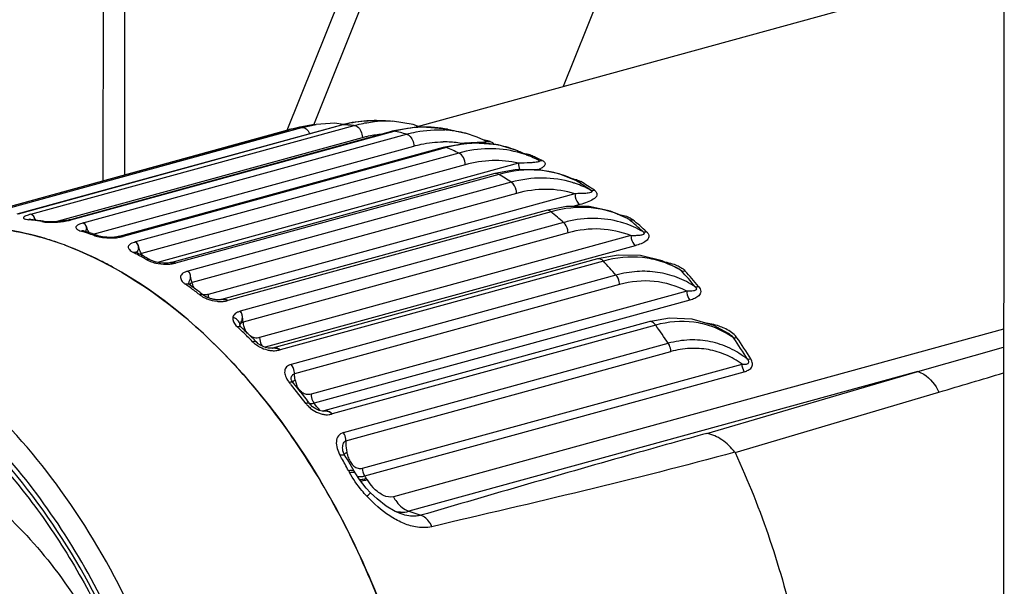
# Model space of a CAD drawing. Units: millimetres. Extents: x 0 to 1169, y 0 to 823.
# Drawn here: x 648 to 725, y 584 to 628 of the extents above; entities that cross this region are included whole.
import ezdxf

# ---------------------------------------------------------------- set-up
doc = ezdxf.new("R2010")
doc.units = ezdxf.units.MM
doc.layers.add('细实线', color=7, linetype='Continuous')

msp = doc.modelspace()

# ---------------------------------------------------------------- linework, layer by layer
at = {"layer": '细实线'}
for p, q in [((654.158, 615.621), (654.215, 719.635)), ((655.833, 616.08), (655.89, 719.069)), ((668.537, 619.567), (706.6, 714.47)), ((670.606, 619.982), (708.275, 713.903)), ((690.124, 622.993), (723.057, 705.106)), ((724.556, 695.849), (724.485, 567.364)), ((678.718, 619.864), (724.521, 632.432)), ((672.258, 620.109), (670.791, 620.015)), ((672.909, 620.014), (672.258, 620.109)), ((673.601, 620.17), (672.69, 619.965)), ((674.737, 620.3), (673.601, 620.17)), ((675.323, 620.311), (674.737, 620.3)), ((675.323, 620.311), (675.329, 620.311)), ((676.753, 620.255), (676.755, 620.255)), ((678.37, 619.995), (676.755, 620.255)), ((643.404, 612.67), (668.669, 619.603)), ((643.428, 612.676), (668.691, 619.608)), ((644.412, 612.848), (669.675, 619.78)), ((647.417, 613.03), (672.69, 619.965)), ((647.522, 613.044), (672.785, 619.976)), ((648.503, 613.002), (673.766, 619.935)), ((651.418, 612.546), (676.709, 619.486)), ((651.613, 612.557), (676.876, 619.489)), ((669.312, 619.756), (668.669, 619.603)), ((669.311, 619.756), (669.312, 619.756)), ((669.675, 619.78), (670.782, 620.013)), ((670.782, 620.013), (670.79, 620.014)), ((672.69, 619.965), (672.785, 619.976)), ((678.763, 619.827), (676.709, 619.486)), ((676.709, 619.486), (676.876, 619.489)), ((676.709, 619.486), (676.709, 619.486)), ((678.828, 619.822), (678.37, 619.995)), ((681.059, 619.655), (678.763, 619.827)), ((681.06, 619.655), (681.074, 619.652)), ((681.074, 619.652), (682.46, 619.321)), ((682.46, 619.321), (682.462, 619.32)), ((683.361, 619.029), (682.462, 619.32)), ((650.384, 612.401), (674.401, 618.991)), ((652.593, 612.32), (677.856, 619.252)), ((682.795, 618.565), (680.724, 618.221)), ((684.999, 618.412), (682.795, 618.565)), ((684.125, 618.691), (683.361, 619.029)), ((684.154, 618.678), (684.125, 618.69)), ((684.149, 618.679), (684.15, 618.679)), ((684.152, 618.678), (684.154, 618.678)), ((653.374, 611.448), (678.419, 618.321)), ((680.724, 618.221), (655.41, 611.275)), ((680.964, 618.201), (655.701, 611.269)), ((681.946, 617.774), (656.684, 610.842)), ((686.535, 617.944), (684.999, 618.412)), ((686.535, 617.944), (686.521, 617.95)), ((686.59, 616.983), (658.385, 609.243)), ((687.893, 617.347), (687.883, 617.352)), ((688.165, 617.214), (687.894, 617.347)), ((682.437, 616.869), (657.139, 609.927)), ((686.326, 616.476), (684.741, 616.174)), ((688.089, 616.491), (686.326, 616.476)), ((689.775, 616.158), (688.089, 616.491)), ((684.741, 616.174), (659.403, 609.221)), ((685.054, 616.117), (659.791, 609.185)), ((686.036, 615.495), (660.774, 608.562)), ((691.135, 615.599), (689.775, 616.158)), ((691.134, 615.6), (691.135, 615.599)), ((691.135, 615.599), (691.173, 615.578)), ((686.454, 614.63), (661.103, 607.674)), ((691.007, 614.606), (662.347, 606.741)), ((688.757, 613.306), (663.393, 606.345)), ((689.143, 613.197), (663.88, 606.265)), ((690.351, 613.604), (688.757, 613.306)), ((692.112, 613.602), (690.351, 613.604)), ((691.402, 613.757), (690.845, 613.604)), ((693.797, 613.242), (692.112, 613.602)), ((695.122, 612.67), (693.797, 613.242)), ((648.414, 612.598), (648.375, 612.606)), ((648.49, 612.588), (648.414, 612.598)), ((649.547, 612.436), (649.361, 612.426)), ((649.361, 612.426), (649.597, 612.395)), ((649.704, 612.416), (649.547, 612.436)), ((649.547, 612.436), (649.547, 612.436)), ((649.597, 612.395), (649.843, 612.379)), ((649.999, 612.397), (649.704, 612.416)), ((650.368, 612.399), (649.999, 612.397)), ((650.78, 612.429), (650.368, 612.399)), ((651.226, 612.5), (650.78, 612.429)), ((651.426, 612.548), (651.226, 612.5)), ((651.579, 612.549), (651.613, 612.557)), ((690.126, 612.359), (664.864, 605.427)), ((652.596, 611.708), (652.571, 611.719)), ((652.664, 611.683), (652.596, 611.708)), ((652.664, 611.683), (652.664, 611.683)), ((650.455, 610.839), (650.377, 610.865)), ((650.378, 610.864), (650.455, 610.839)), ((653.694, 611.335), (653.444, 611.341)), ((653.694, 611.335), (653.694, 611.335)), ((653.827, 611.294), (653.694, 611.335)), ((653.699, 611.265), (653.963, 611.211)), ((654.095, 611.238), (653.827, 611.294)), ((654.436, 611.2), (654.095, 611.238)), ((654.82, 611.194), (654.436, 611.2)), ((655.219, 611.234), (654.82, 611.194)), ((655.426, 611.279), (655.219, 611.234)), ((655.414, 611.276), (655.426, 611.279)), ((655.572, 611.24), (655.665, 611.262)), ((655.665, 611.262), (655.701, 611.269)), ((690.471, 611.55), (665.09, 604.586)), ((695.388, 611.33), (666.369, 603.367)), ((695.709, 610.543), (666.815, 602.615)), ((656.72, 610.031), (656.707, 610.041)), ((656.797, 609.986), (656.72, 610.031)), ((657.139, 609.927), (657.053, 609.849)), ((657.842, 609.429), (657.841, 609.429)), ((657.937, 609.381), (657.842, 609.429)), ((658.199, 609.286), (657.937, 609.381)), ((658.525, 609.211), (658.199, 609.286)), ((692.772, 609.516), (667.391, 602.551)), ((693.23, 609.338), (667.967, 602.406)), ((694.379, 609.808), (692.772, 609.516)), ((696.141, 609.776), (694.379, 609.808)), ((697.826, 609.365), (696.141, 609.776)), ((699.081, 608.774), (697.826, 609.365)), ((658.885, 609.174), (658.525, 609.211)), ((659.23, 609.189), (658.885, 609.174)), ((659.425, 609.226), (659.23, 609.189)), ((659.407, 609.222), (659.425, 609.226)), ((659.425, 609.226), (659.53, 609.239)), ((659.53, 609.131), (659.755, 609.178)), ((659.755, 609.178), (659.791, 609.185)), ((699.081, 608.774), (699.082, 608.774)), ((694.215, 608.249), (668.824, 601.281)), ((660.875, 607.507), (660.811, 607.561)), ((660.89, 607.497), (660.875, 607.507)), ((694.488, 607.513), (669.096, 600.545)), ((699.74, 607.003), (670.392, 598.95)), ((662.015, 606.664), (661.988, 606.684)), ((662.055, 606.637), (662.015, 606.664)), ((662.097, 606.61), (662.055, 606.637)), ((662.143, 606.583), (662.097, 606.61)), ((662.191, 606.557), (662.143, 606.583)), ((662.241, 606.532), (662.191, 606.557)), ((662.293, 606.508), (662.241, 606.532)), ((662.347, 606.485), (662.293, 606.508)), ((662.401, 606.463), (662.347, 606.485)), ((662.457, 606.443), (662.401, 606.463)), ((662.513, 606.424), (662.457, 606.443)), ((662.57, 606.406), (662.513, 606.424)), ((662.627, 606.39), (662.57, 606.406)), ((662.684, 606.376), (662.627, 606.39)), ((662.74, 606.363), (662.684, 606.376)), ((662.796, 606.352), (662.74, 606.363)), ((662.851, 606.343), (662.796, 606.352)), ((662.905, 606.335), (662.851, 606.343)), ((662.957, 606.329), (662.905, 606.335)), ((663.008, 606.324), (662.957, 606.329)), ((663.058, 606.321), (663.008, 606.324)), ((663.105, 606.32), (663.058, 606.321)), ((663.149, 606.319), (663.105, 606.32)), ((663.191, 606.32), (663.149, 606.319)), ((663.231, 606.323), (663.191, 606.32)), ((663.268, 606.326), (663.231, 606.323)), ((663.302, 606.33), (663.268, 606.326)), ((663.334, 606.335), (663.302, 606.33)), ((663.364, 606.34), (663.334, 606.335)), ((663.395, 606.346), (663.364, 606.34)), ((663.392, 606.345), (663.392, 606.345)), ((663.399, 606.347), (663.395, 606.346)), ((699.987, 606.298), (670.639, 598.244)), ((698.397, 604.888), (696.786, 604.609)), ((700.162, 604.808), (698.397, 604.888)), ((701.856, 604.308), (700.162, 604.808)), ((664.837, 604.3), (664.831, 604.313)), ((664.837, 604.387), (664.834, 604.313)), ((664.836, 604.287), (664.836, 604.287)), ((664.891, 604.228), (664.837, 604.3)), ((664.955, 604.162), (664.891, 604.228)), ((664.956, 604.161), (664.955, 604.162)), ((696.785, 604.609), (671.395, 597.642)), ((697.316, 604.343), (672.053, 597.41)), ((724.505, 604.026), (676.827, 590.943)), ((703.017, 603.681), (701.856, 604.308)), ((703.019, 603.68), (703.017, 603.681)), ((666.143, 603.006), (666.143, 603.006)), ((666.266, 602.897), (666.143, 603.006)), ((666.442, 602.779), (666.266, 602.897)), ((666.639, 602.68), (666.442, 602.779)), ((666.841, 602.605), (666.639, 602.68)), ((667.035, 602.559), (666.841, 602.605)), ((667.206, 602.54), (667.035, 602.559)), ((667.339, 602.544), (667.206, 602.54)), ((667.393, 602.551), (667.339, 602.544)), ((667.391, 602.551), (667.393, 602.551)), ((672.921, 595.959), (698.304, 602.924)), ((717.799, 600.729), (724.504, 602.631)), ((673.12, 595.318), (698.503, 602.283)), ((674.418, 593.171), (704.07, 601.308)), ((668.846, 600.106), (668.846, 600.106)), ((668.849, 600.091), (668.846, 600.106)), ((668.887, 600), (668.849, 600.091)), ((674.59, 592.573), (704.243, 600.709)), ((717.799, 600.729), (678.027, 589.816)), ((701.326, 595.897), (717.799, 600.729)), ((668.989, 599.847), (668.887, 600)), ((668.939, 599.912), (668.965, 599.944)), ((669.007, 599.825), (668.989, 599.847)), ((703.515, 594.407), (719.452, 599.115)), ((670.304, 598.189), (670.304, 598.189)), ((670.32, 598.168), (670.304, 598.189)), ((670.514, 597.971), (670.32, 598.168)), ((670.755, 597.805), (670.514, 597.971)), ((670.566, 598.348), (670.639, 598.244)), ((671.018, 597.688), (670.755, 597.805)), ((671.265, 597.636), (671.018, 597.688)), ((671.068, 597.701), (671.089, 597.673)), ((671.388, 597.639), (671.265, 597.636)), ((671.394, 597.641), (671.382, 597.639)), ((671.382, 597.639), (671.388, 597.639)), ((671.393, 597.641), (671.394, 597.641)), ((672.861, 594.667), (672.861, 594.668)), ((672.884, 594.533), (672.861, 594.667)), ((672.988, 594.261), (672.884, 594.533)), ((673.064, 594.124), (672.988, 594.261)), ((673.226, 593.853), (673.064, 594.124)), ((703.515, 594.407), (703.501, 594.43)), ((673.551, 593.302), (673.226, 593.853)), ((673.759, 592.944), (673.551, 593.302)), ((673.839, 592.809), (673.759, 592.944)), ((674.174, 592.291), (673.839, 592.809)), ((674.692, 591.629), (674.174, 592.291)), ((675.037, 591.256), (674.692, 591.629)), ((675.55, 590.772), (675.037, 591.256)), ((676.262, 590.215), (675.55, 590.772)), ((676.956, 589.804), (676.262, 590.215)), ((677.436, 589.604), (676.956, 589.804)), ((677.436, 589.604), (677.436, 589.604)), ((678.027, 589.816), (678.963, 589.499))]:
    msp.add_line(p, q, dxfattribs=at)
for centre, radius, start, end in [((674.9, 591.538), 28.776, 86.30753, 89.14807), ((676.226, 611.303), 8.97, 95.21258, 95.6692), ((676.205, 611.574), 8.698, 86.38514, 95.23704), ((672.352, 601.537), 18.438, 99.90078, 101.4521), ((672.366, 601.454), 18.522, 98.3539, 99.90054), ((674.848, 592.453), 27.858, 100.71773, 101.46417), ((674.854, 592.418), 27.894, 98.39287, 100.71728), ((672.425, 600.014), 19.966, 86.15148, 88.96901), ((671.984, 597.087), 22.93, 75.16283, 77.68203), ((680.335, 611.14), 8.454, 85.1659, 86.56513), ((680.352, 611.31), 8.283, 75.25968, 85.18203), ((680.767, 610.447), 8.199, 88.1227, 90.4001), ((680.777, 610.666), 7.98, 80.28037, 88.13991), ((683.463, 610.288), 8.259, 81.2191, 90.3632), ((678.873, 597.745), 21.649, 76.21478, 76.73129), ((678.84, 597.611), 21.788, 75.92579, 76.21499), ((678.796, 597.437), 21.967, 75.27249, 75.92528), ((670.571, 592.96), 27.297, 65.37281, 67.62143), ((683.5, 610.548), 7.997, 78.49717, 81.19887), ((683.529, 610.69), 7.853, 67.60115, 78.49788), ((684.441, 609.957), 8.157, 65.03774, 75.25596), ((673.743, 587.013), 33.472, 65.9885, 67.55571), ((673.556, 586.593), 33.931, 65.02406, 65.98977), ((677.65, 594.093), 25.506, 66.67521, 67.53509), ((677.482, 593.704), 25.929, 65.82463, 66.67523), ((677.366, 593.443), 26.214, 65.57172, 65.82566), ((677.265, 593.222), 26.458, 64.98449, 65.5712), ((667.878, 587.934), 33.004, 56.62113, 58.64112), ((690.176, 612.084), 3.746, 79.98443, 82.77799), ((688.488, 607.871), 7.954, 71.19809, 72.98506), ((687.582, 608.687), 7.771, 62.47672, 62.79994), ((674.386, 588.6), 31.775, 55.8249, 58.10882), ((674.726, 588.654), 31.688, 55.82505, 58.10896), ((688.443, 607.752), 8.081, 62.01674, 71.17016), ((663.759, 582.377), 39.927, 48.6703, 50.52397), ((648.441, 612.145), 0.446, 98.24831, 105.3515), ((645.862, 591.723), 20.997, 82.31888, 83.26904), ((648.439, 612.154), 0.436, 83.41063, 98.2375), ((645.964, 591.195), 21.541, 81.37614, 83.2669), ((645.808, 591.325), 21.398, 80.44121, 82.31694), ((645.909, 590.827), 21.913, 80.44357, 81.37868), ((692.586, 603.405), 9.287, 101.97182, 105.3616), ((691.559, 605.871), 7.663, 61.17969, 62.33143), ((670.24, 583.156), 38.623, 47.52821, 49.63743), ((670.627, 583.267), 38.462, 47.52612, 49.63836), ((645.022, 588.131), 24.691, 71.71973, 72.54531), ((645.192, 587.904), 24.925, 71.72796, 72.55702), ((692.394, 604.792), 7.898, 60.19512, 72.04704), ((642.36, 586.906), 25.265, 69.72272, 71.31269), ((642.363, 586.916), 25.254, 69.70973, 71.3125), ((645.051, 588.204), 24.612, 71.31451, 71.73022), ((644.86, 587.631), 25.217, 70.09792, 71.32129), ((645.082, 587.571), 25.276, 70.90637, 71.72795), ((645.004, 587.342), 25.518, 70.62322, 70.90721), ((644.943, 587.17), 25.701, 70.09303, 70.62293), ((643.149, 583.707), 29.501, 62.30719, 63.06272), ((643.307, 583.439), 29.778, 62.30776, 63.06264), ((642.887, 583.207), 30.065, 61.56128, 62.30661), ((658.508, 610.424), 1.456, 199.93219, 207.20163), ((643.053, 582.955), 30.324, 61.32002, 62.30702), ((642.715, 582.889), 30.426, 60.82228, 61.56275), ((642.823, 582.534), 30.804, 60.82191, 61.32127), ((658.251, 576.721), 47.827, 41.23912, 42.99909), ((659.051, 612.54), 3.441, 252.63759, 256.74306), ((659.568, 608.609), 0.634, 103.08504, 105.23259), ((695.433, 602.145), 7.532, 58.83742, 61.15024), ((664.562, 577.525), 46.625, 39.75911, 41.7803), ((664.97, 577.646), 46.443, 39.75836, 41.78196), ((640.061, 578.675), 35.409, 54.30933, 54.58778), ((639.931, 578.494), 35.632, 54.14618, 54.30945), ((639.798, 578.31), 35.859, 53.86268, 54.14605), ((639.92, 578.007), 36.186, 53.14574, 54.58392), ((639.301, 577.63), 36.702, 52.44195, 53.86211), ((639.484, 577.421), 36.915, 52.86709, 53.14956), ((639.299, 577.177), 37.222, 52.44221, 52.8669), ((664.135, 604.683), 1.602, 99.17992, 102.04616), ((635.27, 572.868), 42.949, 46.12734, 46.85954), ((665.232, 604.337), 0.399, 183.46078, 187.22984), ((635.234, 572.449), 43.463, 45.40356, 46.85573), ((651.658, 571.48), 56.255, 33.98363, 35.74416), ((634.362, 571.921), 44.261, 44.69495, 46.12853), ((634.564, 571.766), 44.42, 45.02347, 45.40743), ((634.297, 571.499), 44.798, 44.69401, 45.02355), ((699.145, 597.299), 7.401, 54.86297, 58.71545), ((657.555, 572.252), 55.401, 32.08984, 34.14896), ((657.977, 572.374), 55.207, 32.08946, 34.15014), ((671.449, 600.526), 2.347, 190.99844, 196.10461), ((172.518, 2449.805), 1929.815, 286.463966, 286.620421), ((670.36, 601.237), 2.165, 216.82119, 219.52946), ((621.019, 560.483), 61.831, 39.34723, 39.55682), ((630.333, 568.096), 49.801, 37.23307, 39.36789), ((629.182, 566.928), 51.655, 37.49455, 39.55751), ((671.186, 600.45), 2.074, 196.09332, 201.56272), ((671.836, 599.681), 2.356, 224.40734, 233.34669), ((627.987, 565.998), 53.17, 37.26072, 37.50608), ((671.531, 598.936), 1.13, 205.329, 211.37263), ((632.077, 567.359), 49.406, 37.88854, 38.69197), ((609.757, 558.935), 72.104, 29.0677, 29.25704), ((580.264, 542.617), 105.809, 28.42871, 29.03173), ((676.038, 594.999), 2.912, 191.36922, 196.47894), ((675.674, 594.891), 2.532, 196.49065, 201.07765), ((684.912, 599.277), 13.192, 208.46232, 209.20719), ((674.243, 593.56), 1.035, 255.23013, 266.2464), ((625.656, 562.908), 57.224, 30.97156, 31.22501), ((681.158, 596.219), 7.507, 210.97142, 211.76456), ((677.968, 594.24), 3.753, 211.71396, 222.98349), ((677.769, 594.058), 3.483, 223.02265, 225.60467), ((677.434, 592.005), 2.269, 268.86124, 269.61128), ((677.433, 591.996), 2.26, 269.63345, 285.23741)]:
    msp.add_arc(centre, radius, start, end, dxfattribs=at)
for points, knots in [([(672.785, 619.976), (672.996, 620.034), (673.828, 620.234), (674.688, 620.321), (675.323, 620.311)], [0, 0, 0, 0, 0.256498, 1, 1, 1, 1]), ([(673.766, 619.935), (673.896, 619.97), (674.414, 620.101), (674.943, 620.19), (675.34, 620.229)], [0, 0, 0, 0, 0.253519, 1, 1, 1, 1]), ([(669.675, 619.78), (669.79, 619.797), (670.07, 619.68), (670.218, 619.445), (670.279, 619.306)], [0, 0, 0, 0, 0.434116, 1, 1, 1, 1]), ([(673.766, 619.935), (673.847, 619.929), (674.075, 619.829), (674.32, 619.484), (674.398, 619.161), (674.401, 618.991)], [0, 0, 0, 0, 0.202236, 0.580755, 1, 1, 1, 1]), ([(676.876, 619.489), (677.569, 619.679), (678.97, 619.911), (680.388, 619.798), (681.06, 619.655)], [0, 0, 0, 0, 0.511411, 1, 1, 1, 1]), ([(677.856, 619.252), (678.104, 619.321), (679.082, 619.55), (680.097, 619.624), (680.842, 619.579)], [0, 0, 0, 0, 0.256508, 1, 1, 1, 1]), ([(674.401, 618.991), (674.52, 619.023), (674.991, 619.143), (675.471, 619.225), (675.832, 619.264)], [0, 0, 0, 0, 0.253408, 1, 1, 1, 1]), ([(677.856, 619.252), (677.933, 619.232), (678.134, 619.111), (678.348, 618.78), (678.416, 618.478), (678.419, 618.321)], [0, 0, 0, 0, 0.209092, 0.589397, 1, 1, 1, 1]), ([(678.419, 618.321), (678.609, 618.373), (679.36, 618.555), (680.135, 618.642), (680.71, 618.646)], [0, 0, 0, 0, 0.25539, 1, 1, 1, 1]), ([(683.411, 618.548), (683.209, 618.547), (682.384, 618.514), (681.565, 618.366), (680.964, 618.201)], [0, 0, 0, 0, 0.244442, 1, 1, 1, 1]), ([(683.976, 618.63), (683.848, 618.615), (683.567, 618.6), (682.949, 618.574), (682.46, 618.552), (682.124, 618.531)], [0, 0, 0, 0, 0.208685, 0.455351, 1, 1, 1, 1]), ([(684.124, 618.691), (684.131, 618.688), (684.143, 618.683), (684.14, 618.657), (684.097, 618.651), (684.047, 618.637), (684.001, 618.632), (683.976, 618.63)], [0, 0, 0, 0, 0.102868, 0.15386, 0.33377, 0.628791, 1, 1, 1, 1]), ([(684.381, 618.682), (684.427, 618.67), (684.503, 618.645), (684.592, 618.586), (684.625, 618.508), (684.611, 618.46), (684.601, 618.44)], [0, 0, 0, 0, 0.375691, 0.632582, 0.81763, 1, 1, 1, 1]), ([(680.964, 618.201), (680.944, 618.21), (680.867, 618.235), (680.782, 618.237), (680.724, 618.221)], [0, 0, 0, 0, 0.26495, 1, 1, 1, 1]), ([(686.517, 617.845), (685.788, 618.036), (684.24, 618.217), (682.702, 617.982), (681.946, 617.774)], [0, 0, 0, 0, 0.490137, 1, 1, 1, 1]), ([(682.437, 616.869), (682.433, 617.059), (682.342, 617.413), (682.096, 617.706), (681.946, 617.774)], [0, 0, 0, 0, 0.536635, 1, 1, 1, 1]), ([(686.924, 617.769), (686.947, 617.767), (687.037, 617.756), (687.125, 617.74), (687.191, 617.726)], [0, 0, 0, 0, 0.258293, 1, 1, 1, 1]), ([(686.59, 616.983), (685.923, 617.14), (684.516, 617.278), (683.123, 617.057), (682.437, 616.869)], [0, 0, 0, 0, 0.49046, 1, 1, 1, 1]), ([(687.784, 617.035), (687.692, 617.028), (687.294, 617.004), (686.896, 616.994), (686.59, 616.983)], [0, 0, 0, 0, 0.231505, 1, 1, 1, 1]), ([(687.191, 617.726), (687.209, 617.721), (687.279, 617.704), (687.347, 617.683), (687.396, 617.663)], [0, 0, 0, 0, 0.268046, 1, 1, 1, 1]), ([(688.165, 617.214), (688.179, 617.207), (688.202, 617.193), (688.228, 617.171), (688.235, 617.146), (688.22, 617.119), (688.18, 617.099), (688.094, 617.073), (687.959, 617.052), (687.845, 617.04), (687.784, 617.035)], [0, 0, 0, 0, 0.084685, 0.139403, 0.174655, 0.206786, 0.290639, 0.402162, 0.67894, 1, 1, 1, 1]), ([(688.163, 617.215), (688.185, 617.205), (688.277, 617.172), (688.381, 617.178), (688.453, 617.198)], [0, 0, 0, 0, 0.240917, 1, 1, 1, 1]), ([(688.453, 617.198), (688.54, 617.157), (688.671, 617.076), (688.682, 616.902), (688.631, 616.801), (688.548, 616.711), (688.396, 616.593), (688.262, 616.521), (688.168, 616.475)], [0, 0, 0, 0, 0.268407, 0.362823, 0.462147, 0.576065, 0.705056, 1, 1, 1, 1]), ([(691.134, 615.598), (690.237, 616.059), (688.185, 616.64), (686.078, 616.399), (685.054, 616.117)], [0, 0, 0, 0, 0.486865, 1, 1, 1, 1]), ([(685.054, 616.117), (685.029, 616.133), (684.933, 616.182), (684.817, 616.195), (684.741, 616.174)], [0, 0, 0, 0, 0.273367, 1, 1, 1, 1]), ([(690.815, 615.476), (690.061, 615.707), (688.443, 615.946), (686.828, 615.712), (686.036, 615.495)], [0, 0, 0, 0, 0.489809, 1, 1, 1, 1]), ([(686.454, 614.63), (686.452, 614.716), (686.409, 615.038), (686.236, 615.363), (686.036, 615.495)], [0, 0, 0, 0, 0.265411, 1, 1, 1, 1]), ([(690.828, 615.773), (690.869, 615.765), (691.031, 615.733), (691.19, 615.689), (691.302, 615.642)], [0, 0, 0, 0, 0.258691, 1, 1, 1, 1]), ([(691.262, 615.548), (691.278, 615.545), (691.346, 615.536), (691.416, 615.545), (691.467, 615.559)], [0, 0, 0, 0, 0.236504, 1, 1, 1, 1]), ([(691.302, 615.642), (691.317, 615.636), (691.374, 615.611), (691.428, 615.583), (691.467, 615.559)], [0, 0, 0, 0, 0.262764, 1, 1, 1, 1]), ([(691.007, 614.606), (690.289, 614.827), (688.747, 615.058), (687.208, 614.837), (686.454, 614.63)], [0, 0, 0, 0, 0.490255, 1, 1, 1, 1]), ([(692.235, 614.888), (692.264, 614.868), (692.303, 614.84), (692.324, 614.787), (692.316, 614.748), (692.274, 614.714), (692.186, 614.678), (692.046, 614.651), (691.862, 614.631), (691.66, 614.619), (691.449, 614.612), (691.23, 614.608), (691.082, 614.606), (691.007, 614.606)], [0, 0, 0, 0, 0.07001, 0.091486, 0.108937, 0.14597, 0.191643, 0.301768, 0.427466, 0.562637, 0.704197, 0.850364, 1, 1, 1, 1]), ([(692.525, 614.87), (692.598, 614.821), (692.695, 614.735), (692.739, 614.585), (692.724, 614.451), (692.621, 614.302), (692.367, 614.107), (691.951, 613.92), (691.593, 613.809), (691.402, 613.757)], [0, 0, 0, 0, 0.130668, 0.181124, 0.227973, 0.326394, 0.440078, 0.704269, 1, 1, 1, 1]), ([(692.235, 614.888), (692.255, 614.877), (692.348, 614.843), (692.453, 614.85), (692.525, 614.87)], [0, 0, 0, 0, 0.232285, 1, 1, 1, 1]), ([(691.007, 614.606), (691.008, 614.522), (691.049, 614.208), (691.213, 613.894), (691.402, 613.757)], [0, 0, 0, 0, 0.263497, 1, 1, 1, 1]), ([(689.143, 613.197), (689.086, 613.243), (688.964, 613.316), (688.819, 613.322), (688.757, 613.306)], [0, 0, 0, 0, 0.53602, 1, 1, 1, 1]), ([(695.117, 612.658), (694.239, 613.118), (692.225, 613.707), (690.151, 613.473), (689.143, 613.197)], [0, 0, 0, 0, 0.486628, 1, 1, 1, 1]), ([(648.503, 613.002), (648.432, 612.978), (648.298, 612.943), (648.123, 612.881), (648.001, 612.821), (647.931, 612.766), (647.921, 612.717), (647.936, 612.687), (647.966, 612.663), (648.033, 612.63), (648.154, 612.598), (648.261, 612.582), (648.323, 612.574)], [0, 0, 0, 0, 0.202554, 0.376361, 0.500923, 0.576692, 0.6026, 0.629008, 0.662766, 0.707118, 0.830775, 1, 1, 1, 1]), ([(648.884, 612.537), (648.853, 612.596), (648.801, 612.705), (648.728, 612.854), (648.636, 612.969), (648.547, 613), (648.503, 613.002)], [0, 0, 0, 0, 0.316621, 0.576774, 0.791274, 1, 1, 1, 1]), ([(648.503, 613.002), (648.542, 612.996), (648.648, 612.953), (648.739, 612.781), (648.779, 612.629), (648.758, 612.553)], [0, 0, 0, 0, 0.213619, 0.575395, 1, 1, 1, 1]), ([(649.843, 612.379), (649.938, 612.374), (650.337, 612.367), (650.737, 612.393), (651.036, 612.437)], [0, 0, 0, 0, 0.240293, 1, 1, 1, 1]), ([(651.036, 612.437), (651.085, 612.445), (651.268, 612.474), (651.447, 612.518), (651.579, 612.549)], [0, 0, 0, 0, 0.268061, 1, 1, 1, 1]), ([(651.613, 612.557), (651.599, 612.56), (651.534, 612.569), (651.467, 612.56), (651.419, 612.546)], [0, 0, 0, 0, 0.233572, 1, 1, 1, 1]), ([(690.471, 611.55), (690.47, 611.628), (690.434, 611.922), (690.291, 612.214), (690.126, 612.359)], [0, 0, 0, 0, 0.259513, 1, 1, 1, 1]), ([(694.828, 612.305), (694.172, 612.517), (692.772, 612.766), (691.358, 612.637), (690.66, 612.489)], [0, 0, 0, 0, 0.491613, 1, 1, 1, 1]), ([(695.253, 612.585), (695.272, 612.576), (695.363, 612.544), (695.464, 612.555), (695.535, 612.574)], [0, 0, 0, 0, 0.2245065, 0.9999648, 0.9999648, 0.9999648, 0.9999648]), ([(695.255, 612.751), (695.281, 612.738), (695.379, 612.688), (695.473, 612.627), (695.535, 612.574)], [0, 0, 0, 0, 0.262898, 1, 1, 1, 1]), ([(639.636, 611.642), (641.362, 612.002), (645.032, 612.222), (648.616, 611.454), (650.378, 610.864)], [0, 0, 0, 0, 0.486874, 1, 1, 1, 1]), ([(650.377, 610.865), (650.015, 610.986), (648.59, 611.426), (647.121, 611.732), (646.019, 611.872)], [0, 0, 0, 0, 0.255553, 1, 1, 1, 1]), ([(652.593, 612.32), (652.523, 612.294), (652.388, 612.259), (652.212, 612.188), (652.086, 612.11), (652.012, 612.016), (652.027, 611.907), (652.116, 611.822), (652.252, 611.746), (652.364, 611.705), (652.428, 611.685)], [0, 0, 0, 0, 0.183697, 0.342991, 0.462178, 0.546154, 0.617641, 0.709341, 0.836315, 1, 1, 1, 1]), ([(653.063, 611.551), (653.01, 611.626), (652.931, 611.787), (652.852, 612.019), (652.767, 612.221), (652.652, 612.305), (652.593, 612.32)], [0, 0, 0, 0, 0.296616, 0.575917, 0.801546, 1, 1, 1, 1]), ([(652.593, 612.32), (652.646, 612.3), (652.746, 612.219), (652.804, 612.067), (652.835, 611.931), (652.84, 611.793), (652.79, 611.705), (652.766, 611.65)], [0, 0, 0, 0, 0.218679, 0.473963, 0.61925, 0.764683, 1, 1, 1, 1]), ([(695.388, 611.33), (694.63, 611.631), (692.969, 611.987), (691.288, 611.775), (690.471, 611.55)], [0, 0, 0, 0, 0.490418, 1, 1, 1, 1]), ([(696.319, 611.645), (696.362, 611.608), (696.431, 611.54), (696.393, 611.446), (696.325, 611.399), (696.216, 611.366), (696.069, 611.343), (695.909, 611.332), (695.681, 611.325), (695.506, 611.328), (695.388, 611.33)], [0, 0, 0, 0, 0.136132, 0.179242, 0.224608, 0.330241, 0.450666, 0.580299, 0.71613, 1, 1, 1, 1]), ([(696.599, 611.636), (696.66, 611.58), (696.762, 611.463), (696.814, 611.172), (696.565, 610.879), (696.171, 610.687), (695.869, 610.587), (695.709, 610.543)], [0, 0, 0, 0, 0.141337, 0.253488, 0.46693, 0.71971, 1, 1, 1, 1]), ([(696.319, 611.645), (696.338, 611.636), (696.428, 611.605), (696.528, 611.617), (696.599, 611.636)], [0, 0, 0, 0, 0.221513, 1, 1, 1, 1]), ([(653.444, 611.341), (653.464, 611.334), (653.548, 611.306), (653.633, 611.282), (653.699, 611.265)], [0, 0, 0, 0, 0.234535, 1, 1, 1, 1]), ([(653.963, 611.211), (654.051, 611.196), (654.413, 611.146), (654.782, 611.138), (655.058, 611.159)], [0, 0, 0, 0, 0.243152, 1, 1, 1, 1]), ([(655.058, 611.159), (655.104, 611.163), (655.277, 611.179), (655.448, 611.211), (655.572, 611.24)], [0, 0, 0, 0, 0.266861, 1, 1, 1, 1]), ([(655.701, 611.269), (655.68, 611.278), (655.585, 611.305), (655.483, 611.295), (655.411, 611.275)], [0, 0, 0, 0, 0.235505, 1, 1, 1, 1]), ([(656.684, 610.842), (656.552, 610.791), (656.328, 610.744), (656.096, 610.532), (656.114, 610.344), (656.198, 610.222), (656.335, 610.106), (656.449, 610.039), (656.513, 610.007)], [0, 0, 0, 0, 0.313789, 0.517389, 0.604766, 0.708602, 0.83971, 1, 1, 1, 1]), ([(656.684, 610.842), (656.746, 610.804), (656.823, 610.711), (656.872, 610.561), (656.897, 610.431), (656.904, 610.296), (656.852, 610.15), (656.797, 610.055), (656.788, 609.99)], [0, 0, 0, 0, 0.23224, 0.364047, 0.507428, 0.656009, 0.790656, 1, 1, 1, 1]), ([(657.031, 610.122), (657.001, 610.196), (656.958, 610.343), (656.904, 610.551), (656.831, 610.733), (656.736, 610.818), (656.684, 610.842)], [0, 0, 0, 0, 0.291881, 0.559122, 0.789054, 1, 1, 1, 1]), ([(695.388, 611.33), (695.389, 611.256), (695.423, 610.972), (695.555, 610.691), (695.709, 610.543)], [0, 0, 0, 0, 0.257743, 1, 1, 1, 1]), ([(654.89, 608.872), (654.58, 609.043), (653.355, 609.689), (652.083, 610.247), (651.116, 610.605)], [0, 0, 0, 0, 0.255515, 1, 1, 1, 1]), ([(651.121, 610.603), (654.247, 609.447), (658.769, 606.7), (664.001, 601.853), (669.139, 595.763), (673.37, 588.578), (676.614, 580.705), (678.531, 574.446), (679.856, 568.051), (680.564, 561.658), (680.634, 555.383), (679.624, 544.492), (676.356, 535.431), (671.667, 530.394)], [0, 0, 0, 0, 0.107679, 0.167222, 0.230238, 0.364452, 0.434405, 0.505083, 0.575598, 0.645068, 0.712665, 0.777653, 1, 1, 1, 1]), ([(657.139, 609.927), (657.129, 609.941), (657.085, 610.001), (657.052, 610.069), (657.031, 610.122)], [0, 0, 0, 0, 0.228317, 1, 1, 1, 1]), ([(656.71, 610.016), (656.662, 610.026), (656.594, 610.026), (656.53, 610.011), (656.513, 610.007)], [0, 0, 0, 0, 0.737681, 1, 1, 1, 1]), ([(657.841, 609.429), (657.82, 609.441), (657.728, 609.48), (657.621, 609.475), (657.549, 609.455)], [0, 0, 0, 0, 0.237939, 1, 1, 1, 1]), ([(657.549, 609.455), (657.583, 609.435), (657.736, 609.356), (657.898, 609.295), (658.024, 609.255)], [0, 0, 0, 0, 0.230116, 1, 1, 1, 1]), ([(693.23, 609.338), (693.167, 609.406), (693.029, 609.516), (692.847, 609.536), (692.772, 609.516)], [0, 0, 0, 0, 0.546329, 1, 1, 1, 1]), ([(699.067, 608.743), (698.642, 608.977), (697.738, 609.365), (695.769, 609.77), (694.217, 609.609), (693.23, 609.338)], [0, 0, 0, 0, 0.243066, 0.487939, 1, 1, 1, 1]), ([(697.989, 609.289), (698.053, 609.278), (698.313, 609.229), (698.57, 609.16), (698.758, 609.093)], [0, 0, 0, 0, 0.246347, 1, 1, 1, 1]), ([(680.564, 559.064), (680.46, 564.199), (679.355, 571.952), (676.257, 581.799), (673.152, 588.82), (669.367, 595.226), (663.778, 602.422), (658.619, 606.822), (654.89, 608.872)], [0, 0, 0, 0, 0.26452, 0.398769, 0.53102, 0.65902, 0.780823, 1, 1, 1, 1]), ([(659.054, 609.093), (659.096, 609.093), (659.255, 609.095), (659.415, 609.11), (659.53, 609.131)], [0, 0, 0, 0, 0.26298, 1, 1, 1, 1]), ([(659.791, 609.185), (659.765, 609.201), (659.65, 609.251), (659.517, 609.248), (659.425, 609.227)], [0, 0, 0, 0, 0.240677, 1, 1, 1, 1]), ([(660.774, 608.562), (660.74, 608.545), (660.666, 608.526), (660.531, 608.477), (660.383, 608.407), (660.252, 608.289), (660.16, 608.091), (660.239, 607.858), (660.402, 607.672), (660.515, 607.579), (660.579, 607.534)], [0, 0, 0, 0, 0.076242, 0.15236, 0.288621, 0.401911, 0.500566, 0.70856, 0.842893, 1, 1, 1, 1]), ([(660.774, 608.562), (660.804, 608.533), (660.865, 608.469), (660.92, 608.341), (660.951, 608.198), (660.962, 608.044), (660.94, 607.894), (660.875, 607.774), (660.826, 607.665), (660.816, 607.59), (660.817, 607.555)], [0, 0, 0, 0, 0.117337, 0.243401, 0.379724, 0.524674, 0.669085, 0.794726, 0.901402, 1, 1, 1, 1]), ([(661.103, 607.674), (661.031, 607.831), (661.007, 608.087), (660.928, 608.4), (660.832, 608.524), (660.774, 608.562)], [0, 0, 0, 0, 0.539489, 0.781536, 1, 1, 1, 1]), ([(700.404, 607.345), (699.96, 607.631), (699.013, 608.116), (697.464, 608.524), (695.835, 608.586), (694.752, 608.396), (694.215, 608.249)], [0, 0, 0, 0, 0.246336, 0.491416, 0.74087, 1, 1, 1, 1]), ([(699.163, 608.916), (699.205, 608.894), (699.363, 608.803), (699.512, 608.691), (699.602, 608.591)], [0, 0, 0, 0, 0.259863, 1, 1, 1, 1]), ([(699.33, 608.591), (699.348, 608.583), (699.437, 608.557), (699.532, 608.572), (699.602, 608.591)], [0, 0, 0, 0, 0.21229, 1, 1, 1, 1]), ([(694.488, 607.513), (694.486, 607.58), (694.458, 607.843), (694.345, 608.101), (694.215, 608.249)], [0, 0, 0, 0, 0.25443, 1, 1, 1, 1]), ([(699.74, 607.003), (698.958, 607.407), (697.196, 607.941), (695.366, 607.754), (694.488, 607.513)], [0, 0, 0, 0, 0.491204, 1, 1, 1, 1]), ([(660.89, 607.497), (660.87, 607.511), (660.774, 607.561), (660.658, 607.556), (660.579, 607.534)], [0, 0, 0, 0, 0.231438, 1, 1, 1, 1]), ([(661.103, 607.674), (661.08, 607.66), (661.002, 607.608), (660.929, 607.543), (660.893, 607.486)], [0, 0, 0, 0, 0.286864, 1, 1, 1, 1]), ([(661.293, 607.194), (661.271, 607.229), (661.188, 607.38), (661.132, 607.546), (661.103, 607.674)], [0, 0, 0, 0, 0.23998, 1, 1, 1, 1]), ([(700.404, 607.345), (700.425, 607.323), (700.461, 607.279), (700.496, 607.21), (700.5, 607.144), (700.464, 607.079), (700.38, 607.035), (700.225, 607), (700.008, 606.991), (699.832, 606.998), (699.74, 607.003)], [0, 0, 0, 0, 0.088273, 0.163988, 0.22251, 0.272024, 0.37285, 0.48548, 0.733823, 1, 1, 1, 1]), ([(699.74, 607.003), (699.744, 606.812), (699.811, 606.556), (699.949, 606.345), (699.987, 606.298)], [0, 0, 0, 0, 0.758543, 1, 1, 1, 1]), ([(700.673, 607.348), (700.763, 607.24), (700.869, 607.04), (700.802, 606.781), (700.691, 606.637), (700.544, 606.523), (700.311, 606.398), (700.119, 606.334), (699.987, 606.298)], [0, 0, 0, 0, 0.26968, 0.382906, 0.495435, 0.613205, 0.737116, 1, 1, 1, 1]), ([(700.404, 607.345), (700.422, 607.338), (700.51, 607.314), (700.604, 607.33), (700.673, 607.348)], [0, 0, 0, 0, 0.208742, 1, 1, 1, 1]), ([(661.988, 606.684), (661.968, 606.699), (661.873, 606.753), (661.753, 606.747), (661.673, 606.725)], [0, 0, 0, 0, 0.228581, 1, 1, 1, 1]), ([(661.673, 606.725), (661.692, 606.71), (661.772, 606.651), (661.856, 606.598), (661.922, 606.561)], [0, 0, 0, 0, 0.239514, 1, 1, 1, 1]), ([(662.347, 606.741), (662.311, 606.732), (662.171, 606.701), (662.024, 606.703), (661.921, 606.724)], [0, 0, 0, 0, 0.258344, 1, 1, 1, 1]), ([(661.922, 606.561), (661.952, 606.544), (662.08, 606.475), (662.213, 606.417), (662.315, 606.379)], [0, 0, 0, 0, 0.24175, 1, 1, 1, 1]), ([(663.043, 606.204), (663.084, 606.2), (663.243, 606.187), (663.403, 606.188), (663.521, 606.201)], [0, 0, 0, 0, 0.260803, 1, 1, 1, 1]), ([(663.399, 606.347), (663.481, 606.364), (663.65, 606.372), (663.811, 606.31), (663.879, 606.265)], [0, 0, 0, 0, 0.504369, 1, 1, 1, 1]), ([(663.521, 606.201), (663.545, 606.203), (663.639, 606.215), (663.732, 606.235), (663.801, 606.25)], [0, 0, 0, 0, 0.258418, 1, 1, 1, 1]), ([(664.281, 604.954), (664.27, 604.896), (664.275, 604.605), (664.474, 604.36), (664.638, 604.206)], [0, 0, 0, 0, 0.209211, 1, 1, 1, 1]), ([(664.864, 605.427), (664.795, 605.396), (664.656, 605.354), (664.424, 605.233), (664.304, 605.067), (664.281, 604.954)], [0, 0, 0, 0, 0.289877, 0.556256, 1, 1, 1, 1]), ([(664.837, 604.387), (664.818, 604.517), (664.674, 604.777), (664.42, 604.916), (664.281, 604.954)], [0, 0, 0, 0, 0.477088, 1, 1, 1, 1]), ([(664.864, 605.427), (664.921, 605.36), (664.982, 605.23), (665.006, 605.044), (665.009, 604.892), (664.979, 604.744), (664.904, 604.582), (664.847, 604.465), (664.837, 604.387)], [0, 0, 0, 0, 0.241018, 0.373791, 0.513514, 0.653136, 0.782975, 1, 1, 1, 1]), ([(665.09, 604.586), (665.073, 604.663), (665.045, 604.946), (665.023, 605.287), (664.863, 605.427)], [0, 0, 0, 0, 0.269586, 1, 1, 1, 1]), ([(702.988, 603.624), (702.581, 603.871), (701.713, 604.287), (699.803, 604.746), (698.279, 604.607), (697.316, 604.343)], [0, 0, 0, 0, 0.243723, 0.488413, 1, 1, 1, 1]), ([(660.182, 572.084), (659.142, 575.6), (656.561, 582.345), (651.255, 591.407), (644.856, 598.808), (639.803, 602.543), (637.208, 603.929)], [0, 0, 0, 0, 0.273808, 0.536613, 0.780297, 1, 1, 1, 1]), ([(664.955, 604.162), (664.938, 604.178), (664.844, 604.239), (664.721, 604.229), (664.638, 604.206)], [0, 0, 0, 0, 0.21899, 1, 1, 1, 1]), ([(665.09, 604.586), (665.03, 604.56), (664.933, 604.511), (664.852, 604.428), (664.837, 604.387)], [0, 0, 0, 0, 0.592514, 1, 1, 1, 1]), ([(665.328, 603.839), (665.311, 603.867), (665.246, 603.983), (665.197, 604.108), (665.167, 604.205)], [0, 0, 0, 0, 0.242436, 1, 1, 1, 1]), ([(697.316, 604.343), (697.249, 604.436), (697.099, 604.591), (696.874, 604.633), (696.786, 604.609)], [0, 0, 0, 0, 0.556364, 1, 1, 1, 1]), ([(702.68, 604.1), (702.553, 604.158), (702.046, 604.358), (701.51, 604.476), (701.111, 604.529)], [0, 0, 0, 0, 0.258187, 1, 1, 1, 1]), ([(666.369, 603.367), (666.242, 603.333), (665.972, 603.316), (665.727, 603.429), (665.624, 603.505)], [0, 0, 0, 0, 0.505935, 1, 1, 1, 1]), ([(666.369, 603.367), (666.372, 603.186), (666.434, 602.943), (666.559, 602.738), (666.594, 602.691)], [0, 0, 0, 0, 0.756442, 1, 1, 1, 1]), ([(704.492, 601.684), (704.063, 602.015), (703.143, 602.591), (701.598, 603.118), (699.949, 603.252), (698.847, 603.073), (698.304, 602.924)], [0, 0, 0, 0, 0.248439, 0.493392, 0.741576, 1, 1, 1, 1]), ([(703.404, 603.351), (703.377, 603.385), (703.262, 603.509), (703.124, 603.611), (703.019, 603.68)], [0, 0, 0, 0, 0.254552, 1, 1, 1, 1]), ([(703.664, 603.365), (703.631, 603.414), (703.48, 603.603), (703.286, 603.755), (703.133, 603.855)], [0, 0, 0, 0, 0.242921, 1, 1, 1, 1]), ([(703.664, 603.365), (703.639, 603.358), (703.554, 603.339), (703.462, 603.332), (703.404, 603.351)], [0, 0, 0, 0, 0.304536, 1, 1, 1, 1]), ([(666.143, 603.006), (666.126, 603.022), (666.033, 603.086), (665.908, 603.074), (665.825, 603.051)], [0, 0, 0, 0, 0.214244, 1, 1, 1, 1]), ([(666.041, 602.862), (666.07, 602.84), (666.192, 602.751), (666.322, 602.674), (666.424, 602.622)], [0, 0, 0, 0, 0.243782, 1, 1, 1, 1]), ([(667.25, 602.362), (667.375, 602.347), (667.56, 602.341), (667.799, 602.375), (667.911, 602.402), (667.967, 602.406)], [0, 0, 0, 0, 0.522711, 0.763379, 1, 1, 1, 1]), ([(667.967, 602.406), (667.931, 602.445), (667.764, 602.568), (667.534, 602.59), (667.387, 602.55)], [0, 0, 0, 0, 0.25847, 1, 1, 1, 1]), ([(667.393, 602.551), (667.493, 602.567), (667.702, 602.567), (667.889, 602.47), (667.967, 602.406)], [0, 0, 0, 0, 0.500132, 1, 1, 1, 1]), ([(698.503, 602.283), (698.5, 602.453), (698.446, 602.682), (698.335, 602.879), (698.304, 602.924)], [0, 0, 0, 0, 0.754818, 1, 1, 1, 1]), ([(704.07, 601.308), (703.675, 601.585), (702.832, 602.062), (701.439, 602.486), (699.967, 602.58), (698.987, 602.416), (698.503, 602.283)], [0, 0, 0, 0, 0.248305, 0.493714, 0.742213, 1, 1, 1, 1]), ([(704.07, 601.308), (704.138, 601.301), (704.239, 601.293), (704.372, 601.3), (704.463, 601.317), (704.549, 601.354), (704.603, 601.45), (704.567, 601.572), (704.52, 601.646), (704.492, 601.684)], [0, 0, 0, 0, 0.244329, 0.36082, 0.471759, 0.576507, 0.685102, 0.829956, 1, 1, 1, 1]), ([(704.243, 600.709), (704.349, 600.739), (704.553, 600.811), (704.775, 600.978), (704.873, 601.172), (704.895, 601.414), (704.817, 601.593), (704.749, 601.703)], [0, 0, 0, 0, 0.244735, 0.47543, 0.591435, 0.715377, 1, 1, 1, 1]), ([(704.749, 601.703), (704.723, 601.696), (704.64, 601.676), (704.549, 601.667), (704.492, 601.684)], [0, 0, 0, 0, 0.307535, 1, 1, 1, 1]), ([(668.824, 601.281), (668.695, 601.246), (668.452, 601.124), (668.289, 600.741), (668.376, 600.32), (668.531, 600.067), (668.627, 599.94)], [0, 0, 0, 0, 0.244405, 0.463014, 0.708386, 1, 1, 1, 1]), ([(669.096, 600.545), (669.094, 600.613), (669.066, 600.875), (668.953, 601.133), (668.824, 601.281)], [0, 0, 0, 0, 0.25443, 1, 1, 1, 1]), ([(668.846, 600.106), (668.838, 600.198), (668.855, 600.39), (669.011, 600.522), (669.096, 600.545)], [0, 0, 0, 0, 0.513315, 1, 1, 1, 1]), ([(668.965, 599.944), (668.977, 599.956), (669.031, 600.008), (669.094, 600.05), (669.145, 600.079)], [0, 0, 0, 0, 0.222799, 1, 1, 1, 1]), ([(669.145, 600.079), (669.137, 600.116), (669.111, 600.271), (669.098, 600.427), (669.096, 600.545)], [0, 0, 0, 0, 0.245155, 1, 1, 1, 1]), ([(717.799, 600.729), (717.964, 600.677), (718.675, 600.33), (719.183, 599.662), (719.452, 599.115)], [0, 0, 0, 0, 0.221496, 1, 1, 1, 1]), ([(660.317, 542.807), (660.819, 545.298), (661.431, 550.505), (661.251, 558.511), (660.013, 566.679), (657.76, 574.711), (654.575, 582.316), (650.572, 589.219), (645.896, 595.168), (642.29, 598.488), (640.417, 599.901)], [0, 0, 0, 0, 0.120509, 0.247595, 0.378816, 0.511365, 0.642319, 0.768894, 0.888694, 1, 1, 1, 1]), ([(650.992, 525.715), (651.988, 526.599), (653.87, 528.622), (656.22, 532.183), (658.136, 536.285), (660.119, 542.534), (661.275, 551.262), (660.634, 562.247), (658.055, 573.28), (653.709, 583.611), (647.894, 592.541), (643.012, 597.425), (640.417, 599.395)], [0, 0, 0, 0, 0.048644, 0.100246, 0.155146, 0.213411, 0.339015, 0.473948, 0.613097, 0.750649, 0.881048, 1, 1, 1, 1]), ([(669.008, 599.825), (668.977, 599.861), (668.859, 599.911), (668.747, 599.879), (668.682, 599.868)], [0, 0, 0, 0, 0.419192, 1, 1, 1, 1]), ([(670.392, 598.95), (670.277, 598.918), (670.03, 598.903), (669.69, 599.055), (669.427, 599.332), (669.307, 599.563), (669.257, 599.688)], [0, 0, 0, 0, 0.242234, 0.478595, 0.728672, 1, 1, 1, 1]), ([(640.171, 598.991), (643.083, 596.85), (647.065, 592.807), (651.433, 586.529), (655.404, 579.259), (659.011, 569.309), (660.672, 558.876), (660.697, 550.666), (660.071, 544.876), (658.816, 539.514), (656.965, 534.706), (654.562, 530.563), (651.662, 527.182), (648.332, 524.64), (645.847, 523.538), (644.588, 523.155)], [0, 0, 0, 0, 0.123069, 0.190277, 0.260244, 0.40459, 0.548296, 0.617493, 0.683679, 0.746159, 0.804475, 0.858483, 0.908458, 0.955187, 1, 1, 1, 1]), ([(670.304, 598.189), (670.291, 598.206), (670.198, 598.276), (670.071, 598.253), (669.984, 598.229)], [0, 0, 0, 0, 0.191775, 1, 1, 1, 1]), ([(670.639, 598.244), (670.609, 598.236), (670.493, 598.208), (670.374, 598.194), (670.286, 598.193)], [0, 0, 0, 0, 0.258219, 1, 1, 1, 1]), ([(670.967, 597.489), (671.061, 597.451), (671.249, 597.391), (671.533, 597.346), (671.761, 597.354), (671.93, 597.385), (672.012, 597.407), (672.053, 597.41)], [0, 0, 0, 0, 0.274104, 0.533503, 0.773689, 0.887118, 1, 1, 1, 1]), ([(671.388, 597.639), (671.508, 597.654), (671.695, 597.642), (671.92, 597.542), (672.011, 597.456), (672.053, 597.41)], [0, 0, 0, 0, 0.493671, 0.745545, 1, 1, 1, 1]), ([(671.394, 597.641), (671.444, 597.655), (671.561, 597.661), (671.799, 597.622), (671.978, 597.515), (672.053, 597.41)], [0.0000143, 0.0000143, 0.0000143, 0.0000143, 0.2155966, 0.4703917, 1, 1, 1, 1]), ([(672.921, 595.959), (672.769, 595.917), (672.479, 595.731), (672.329, 595.233), (672.41, 594.697), (672.565, 594.348), (672.663, 594.174)], [0, 0, 0, 0, 0.228183, 0.454318, 0.710996, 1, 1, 1, 1]), ([(673.12, 595.318), (673.117, 595.488), (673.063, 595.717), (672.951, 595.913), (672.921, 595.959)], [0, 0, 0, 0, 0.754898, 1, 1, 1, 1]), ([(701.326, 595.897), (699.439, 595.377), (691.971, 593.292), (684.529, 591.116), (678.963, 589.499)], [0, 0, 0, 0, 0.252432, 1, 1, 1, 1]), ([(703.501, 594.43), (703.214, 594.793), (702.577, 595.431), (701.744, 595.818), (701.326, 595.897)], [0, 0, 0, 0, 0.520867, 1, 1, 1, 1]), ([(630.284, 594.855), (631.078, 595.072), (632.731, 595.356), (635.283, 595.302), (637.879, 594.776), (640.478, 593.789), (643.04, 592.361), (646.445, 589.835), (650.366, 585.673), (654.238, 579.592), (657.188, 572.642), (659.042, 565.231), (659.488, 560.147), (659.487, 557.639)], [0, 0, 0, 0, 0.046483, 0.093969, 0.143345, 0.195291, 0.25025, 0.308428, 0.434058, 0.570378, 0.713469, 0.858402, 1, 1, 1, 1]), ([(672.861, 594.668), (672.852, 594.797), (672.861, 595.041), (673.014, 595.277), (673.12, 595.318)], [0, 0, 0, 0, 0.531409, 1, 1, 1, 1]), ([(673.12, 595.318), (673.117, 595.241), (673.11, 594.943), (673.139, 594.642), (673.183, 594.425)], [0, 0, 0, 0, 0.256427, 1, 1, 1, 1]), ([(673.064, 594.124), (673.038, 594.168), (672.882, 594.212), (672.749, 594.19), (672.663, 594.174)], [0, 0, 0, 0, 0.367319, 1, 1, 1, 1]), ([(672.984, 594.263), (672.995, 594.278), (673.053, 594.342), (673.125, 594.391), (673.183, 594.424)], [0, 0, 0, 0, 0.216881, 1, 1, 1, 1]), ([(673.311, 593.981), (673.36, 593.854), (673.476, 593.616), (673.723, 593.319), (674.051, 593.134), (674.302, 593.14), (674.418, 593.171)], [0, 0, 0, 0, 0.27216, 0.524646, 0.760848, 1, 1, 1, 1]), ([(703.501, 594.43), (699.59, 593.36), (691.711, 591.373), (683.797, 589.542), (679.837, 588.61)], [0, 0, 0, 0, 0.499116, 1, 1, 1, 1]), ([(703.515, 594.407), (704.547, 592.179), (706.382, 587.588), (707.702, 582.825), (708.253, 580.41)], [0, 0, 0, 0, 0.497759, 1, 1, 1, 1]), ([(673.314, 592.989), (673.411, 593.009), (673.555, 593.035), (673.732, 592.992), (673.759, 592.944)], [0, 0, 0, 0, 0.641504, 1, 1, 1, 1]), ([(673.397, 592.839), (673.472, 592.857), (673.6, 592.878), (673.735, 592.873), (673.783, 592.853)], [0, 0, 0, 0, 0.597462, 1, 1, 1, 1]), ([(674.748, 590.994), (674.615, 591.136), (674.112, 591.71), (673.674, 592.343), (673.397, 592.839)], [0, 0, 0, 0, 0.254848, 1, 1, 1, 1]), ([(674.175, 592.527), (674.209, 592.525), (674.348, 592.522), (674.488, 592.545), (674.59, 592.573)], [0, 0, 0, 0, 0.240081, 1, 1, 1, 1]), ([(674.721, 592.356), (674.671, 592.342), (674.492, 592.297), (674.308, 592.267), (674.176, 592.264)], [0, 0, 0, 0, 0.280378, 1, 1, 1, 1]), ([(674.775, 592.267), (674.728, 592.253), (674.558, 592.206), (674.383, 592.172), (674.256, 592.163)], [0, 0, 0, 0, 0.279591, 1, 1, 1, 1]), ([(674.748, 590.994), (674.789, 591.03), (674.861, 591.094), (674.945, 591.168), (674.993, 591.212), (675.019, 591.235), (675.027, 591.247), (675.039, 591.254), (675.037, 591.256)], [0, 0, 0, 0, 0.423523, 0.73954, 0.852508, 0.934029, 0.983239, 1, 1, 1, 1]), ([(679.837, 588.61), (679.419, 588.511), (678.607, 588.522), (677.496, 588.887), (676.163, 589.632), (675.284, 590.419), (674.748, 590.994)], [0, 0, 0, 0, 0.220261, 0.402541, 0.596442, 1, 1, 1, 1]), ([(676.827, 590.943), (676.578, 590.875), (675.983, 591.017), (675.545, 591.361), (675.332, 591.569)], [0, 0, 0, 0, 0.464633, 1, 1, 1, 1]), ([(676.827, 590.943), (676.902, 590.807), (677.201, 590.342), (677.649, 589.943), (678.027, 589.816)], [0, 0, 0, 0, 0.281091, 1, 1, 1, 1]), ([(678.963, 589.499), (678.85, 589.466), (678.339, 589.373), (677.812, 589.476), (677.436, 589.604)], [0, 0, 0, 0, 0.228769, 1, 1, 1, 1]), ([(679.837, 588.61), (679.788, 588.718), (679.589, 589.086), (679.251, 589.407), (678.963, 589.499)], [0, 0, 0, 0, 0.280996, 1, 1, 1, 1])]:
    msp.add_open_spline(points, degree=3, knots=knots, dxfattribs=at)
for points in [[(684.15, 618.679), (684.189, 618.668), (684.231, 618.664), (684.273, 618.665)], [(684.273, 618.665), (684.309, 618.667), (684.346, 618.673), (684.381, 618.682)], [(686.59, 616.983), (686.593, 616.807), (686.637, 616.628), (686.715, 616.47)], [(687.197, 617.652), (687.262, 617.64), (687.332, 617.645), (687.396, 617.663)], [(691.173, 615.578), (691.201, 615.564), (691.231, 615.554), (691.262, 615.548)], [(651.426, 612.548), (651.487, 612.562), (651.552, 612.566), (651.613, 612.557)], [(694.346, 613.006), (694.501, 612.982), (694.655, 612.952), (694.806, 612.912)], [(694.806, 612.912), (694.96, 612.871), (695.111, 612.819), (695.255, 612.751)], [(695.122, 612.67), (695.168, 612.645), (695.213, 612.618), (695.253, 612.585)], [(652.574, 611.7), (652.525, 611.704), (652.475, 611.698), (652.428, 611.685)], [(652.664, 611.683), (652.635, 611.693), (652.604, 611.698), (652.574, 611.7)], [(655.426, 611.279), (655.516, 611.298), (655.614, 611.297), (655.701, 611.269)], [(656.797, 609.986), (656.77, 610), (656.74, 610.01), (656.71, 610.016)], [(658.262, 609.19), (658.521, 609.129), (658.788, 609.095), (659.054, 609.093)], [(659.53, 609.239), (659.576, 609.24), (659.622, 609.237), (659.667, 609.227)], [(659.667, 609.227), (659.71, 609.219), (659.752, 609.205), (659.791, 609.185)], [(698.758, 609.093), (698.897, 609.043), (699.033, 608.985), (699.163, 608.916)], [(699.082, 608.774), (699.171, 608.722), (699.258, 608.664), (699.33, 608.591)], [(662.315, 606.379), (662.549, 606.291), (662.795, 606.231), (663.043, 606.204)], [(662.347, 606.741), (662.348, 606.649), (662.362, 606.556), (662.385, 606.466)], [(663.88, 606.264), (663.752, 606.369), (663.551, 606.389), (663.392, 606.345)], [(665.167, 604.205), (665.129, 604.329), (665.104, 604.457), (665.09, 604.586)], [(703.133, 603.855), (702.989, 603.948), (702.836, 604.029), (702.68, 604.1)], [(665.431, 603.691), (665.393, 603.738), (665.359, 603.787), (665.328, 603.839)], [(665.825, 603.051), (665.892, 602.983), (665.965, 602.92), (666.041, 602.862)], [(666.424, 602.622), (666.595, 602.535), (666.777, 602.465), (666.964, 602.417)], [(666.964, 602.417), (667.058, 602.393), (667.154, 602.374), (667.25, 602.362)], [(704.243, 600.709), (704.135, 600.887), (704.074, 601.1), (704.07, 601.308)], [(670.392, 598.95), (670.395, 598.78), (670.437, 598.607), (670.51, 598.453)], [(669.984, 598.229), (670.036, 598.16), (670.093, 598.094), (670.153, 598.033)], [(670.43, 597.791), (670.594, 597.668), (670.776, 597.565), (670.967, 597.489)], [(674.59, 592.573), (674.482, 592.75), (674.422, 592.964), (674.418, 593.171)], [(673.783, 592.853), (673.805, 592.844), (673.826, 592.829), (673.839, 592.809)], [(677.389, 589.737), (677.242, 589.74), (677.095, 589.757), (676.951, 589.787)]]:
    msp.add_open_spline(points, degree=3, dxfattribs=at)

doc.saveas('drawing.dxf')
